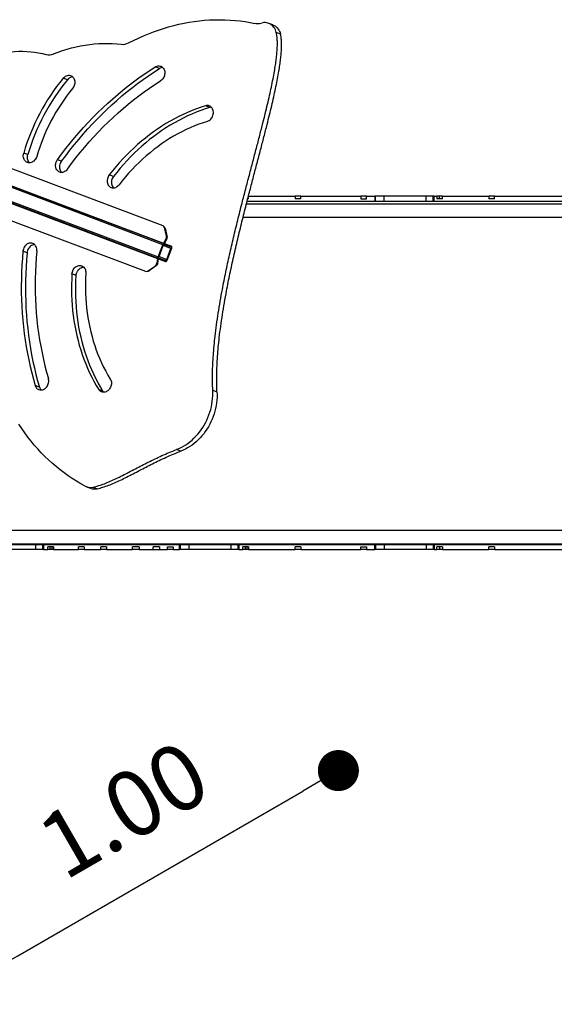
# Model space of a CAD drawing. Units: millimetres. Extents: x -12251.1 to -12214.1, y 20642.1 to 20664.3.
# Drawn here: x -12225.5 to -12224.2, y 20648.3 to 20650.7 of the extents above; entities that cross this region are included whole.
import ezdxf

# ---------------------------------------------------------------- set-up
doc = ezdxf.new("R2010")
doc.units = ezdxf.units.MM
doc.header["$PDSIZE"] = -1
doc.layers.get('0').update_dxf_attribs({"lineweight": 30})
doc.dimstyles.new('midot', dxfattribs={"dimtxt": 0.16, "dimasz": 0.1, "dimexe": 0.2, "dimexo": 0.06, "dimgap": 0.1, "dimtad": 1, "dimzin": 0, "dimdsep": 46, "dimtxsty": 'Standard', "dimblk": 'DOT', "dimcen": 0.09, "dimdle": 0.1, "dimse1": 1, "dimse2": 1, "dimclrd": 256, "dimclre": 256, "dimclrt": 256, "dimadec": 0, "dimazin": 0, "dimtfac": 1, "dimtofl": 0, "dimtmove": 2, "dimatfit": 3, "dimldrblk": 'CLOSEDBLANK', "dimfxl": 1.25, "dimfxlon": 1, "dimtolj": 1, "dimtzin": 0, "dimarcsym": 0})

# ---------------------------------------------------------------- blocks, each defined once
blk = doc.blocks.new('_Dot')
at = {"color": 0, "linetype": 'ByBlock', "lineweight": -2}
blk.add_line((-0.5, 0), (-1, 0), dxfattribs=at)
at = {"color": 0, "linetype": 'ByBlock', "const_width": 0.5}
blk.add_lwpolyline([(-0.25, 0, 1), (0.25, 0, 1)], format="xyb", close=True, dxfattribs=at)
blk = doc.blocks.new('*D146')
at = {"lineweight": -2, "transparency": 16777216}
blk.add_line((-0.2551, -2.6633), (0.4393, -2.2624), dxfattribs=at)
at = {"layer": 'Defpoints', "color": 0, "transparency": 16777216}
for p in [(0.5244, -2.2099), (0.5259, -2.2124), (-0.3431, -2.7108)]:
    blk.add_point(p, dxfattribs=at)
at = {"lineweight": -2, "transparency": 16777216, "xscale": 0.1, "yscale": 0.1, "zscale": 0.1}
for p, rotation in [((0.5259, -2.2124), 29.99999999989539), ((-0.3417, -2.7133), 209.9999999998954)]:
    blk.add_blockref('_Dot', p, dxfattribs=dict(at, rotation=rotation))
at = {"transparency": 16777216, "insert": (0.0021, -2.307), "char_height": 0.16, "attachment_point": 5, "rotation": 30}
blk.add_mtext('\\A1;1.00', dxfattribs=at)
blk = doc.blocks.new('_ClosedBlank')
at = {"color": 0, "linetype": 'ByBlock', "lineweight": -2}
for p, q in [((-1, 0.167), (0, 0)), ((-1, 0.167), (-1, -0.167)), ((0, 0), (-1, -0.167))]:
    blk.add_line(p, q, dxfattribs=at)
blk = doc.blocks.new('יער הגשם 3181')
at = {"color": 7, "linetype": 'Continuous', "lineweight": 25}
for p, q in [((0.3335, -0.3927), (0.3415, -0.3913)), ((0.3664, -0.3965), (0.3562, -0.3926)), ((0.3849, -0.4187), (0.3747, -0.4148)), ((0.0899, -0.5027), (0.0797, -0.4989)), ((-0.1343, -0.53), (-0.1445, -0.5261)), ((0.2125, -0.5973), (0.2023, -0.5935)), ((-0.547, -0.6422), (0.0982, -0.8853)), ((0.0986, -0.9317), (-0.6176, -0.6618)), ((-0.5899, -0.6677), (0.1, -0.9277)), ((-0.5889, -0.6689), (0.101, -0.9288)), ((-0.6289, -0.6918), (0.0873, -0.9616)), ((-0.6042, -0.7057), (0.0857, -0.9656)), ((0.0872, -0.9654), (-0.6027, -0.7055)), ((-0.2304, -0.7123), (-0.2406, -0.7085)), ((-0.1483, -0.7285), (-0.1585, -0.7247)), ((-0.5888, -0.7532), (0.0564, -0.9963)), ((-0.022, -0.7656), (-0.0322, -0.7618)), ((0.3068, -0.8199), (0.3068, -0.8139)), ((0.3068, -0.8139), (0.4209, -0.8139)), ((0.3068, -0.8139), (0.3068, -0.8139)), ((0.4209, -0.8139), (0.4209, -0.8199)), ((0.4348, -0.8139), (0.4209, -0.8139)), ((0.4348, -0.8199), (0.4348, -0.8139)), ((0.4348, -0.8139), (0.5807, -0.8139)), ((0.5807, -0.8139), (0.5807, -0.8199)), ((0.5945, -0.8139), (0.5807, -0.8139)), ((0.5945, -0.8199), (0.5945, -0.8139)), ((0.5945, -0.8139), (0.6146, -0.8139)), ((0.6146, -0.8139), (0.6146, -0.8259)), ((0.6161, -0.8139), (0.6146, -0.8139)), ((0.6161, -0.8259), (0.6161, -0.8139)), ((0.6376, -0.8139), (0.6161, -0.8139)), ((0.6376, -0.8259), (0.6376, -0.8139)), ((0.7395, -0.8139), (0.6376, -0.8139)), ((0.7395, -0.8259), (0.7395, -0.8139)), ((0.7565, -0.8139), (0.7395, -0.8139)), ((0.7565, -0.8259), (0.7565, -0.8139)), ((0.759, -0.8139), (0.7565, -0.8139)), ((0.759, -0.8259), (0.759, -0.8139)), ((0.7592, -0.8139), (0.759, -0.8139)), ((0.7592, -0.8259), (0.7592, -0.8139)), ((0.7592, -0.8139), (0.7659, -0.8139)), ((0.7659, -0.8139), (0.7659, -0.8199)), ((0.772, -0.8139), (0.7659, -0.8139)), ((0.772, -0.8199), (0.772, -0.8139)), ((0.7798, -0.8139), (0.772, -0.8139)), ((0.7798, -0.8199), (0.7798, -0.8139)), ((0.7798, -0.8139), (0.8927, -0.8139)), ((0.8927, -0.8139), (0.8927, -0.8199)), ((0.9066, -0.8139), (0.8927, -0.8139)), ((0.9066, -0.8199), (0.9066, -0.8139)), ((0.9066, -0.8139), (1.0823, -0.8139)), ((2.3483, -0.8329), (0.3019, -0.8329)), ((0.3037, -0.8259), (0.6146, -0.8259)), ((0.3068, -0.8199), (0.3052, -0.8199)), ((0.4348, -0.8199), (0.4209, -0.8199)), ((0.5807, -0.8199), (0.5945, -0.8199)), ((0.6146, -0.8259), (0.6161, -0.8259)), ((0.6161, -0.8259), (0.6376, -0.8259)), ((0.6376, -0.8259), (0.7395, -0.8259)), ((0.7395, -0.8259), (0.7565, -0.8259)), ((0.7565, -0.8259), (0.759, -0.8259)), ((0.759, -0.8259), (0.7592, -0.8259)), ((0.7592, -0.8259), (1.0904, -0.8259)), ((0.7798, -0.8199), (0.7659, -0.8199)), ((0.9066, -0.8199), (0.8927, -0.8199)), ((0.1025, -0.8891), (0.1009, -0.8872)), ((0.2938, -0.8649), (2.3483, -0.8649)), ((0.1072, -0.9112), (0.1022, -0.8898)), ((0.1038, -0.8917), (0.1022, -0.8898)), ((0.1038, -0.8917), (0.1089, -0.9131)), ((0.1072, -0.9112), (0.1089, -0.9131)), ((0.0873, -0.9616), (0.0986, -0.9317)), ((0.089, -0.9602), (0.0989, -0.934)), ((0.1182, -0.9413), (0.0989, -0.934)), ((0.1059, -0.9179), (0.1, -0.9277)), ((0.1, -0.9277), (0.101, -0.9288)), ((0.1021, -0.9288), (0.1076, -0.9198)), ((0.1021, -0.9288), (0.1193, -0.9352)), ((0.1025, -0.931), (0.1175, -0.9367)), ((0.1076, -0.9198), (0.1059, -0.9179)), ((-0.2323, -0.9514), (-0.2425, -0.9476)), ((0.1084, -0.9675), (0.1182, -0.9413)), ((0.1087, -0.9697), (0.12, -0.9398)), ((0.0623, -0.9955), (0.0802, -0.9828)), ((0.0827, -0.9824), (0.0648, -0.9951)), ((0.0827, -0.9824), (0.0802, -0.9828)), ((0.0857, -0.9656), (0.0837, -0.9769)), ((0.0837, -0.9769), (0.0862, -0.9765)), ((0.0872, -0.9654), (0.0857, -0.9656)), ((0.0862, -0.9765), (0.088, -0.9662)), ((0.088, -0.9662), (0.1052, -0.9727)), ((0.089, -0.9602), (0.1084, -0.9675)), ((0.0898, -0.9647), (0.1048, -0.9704)), ((-0.1129, -1.0069), (-0.1231, -1.003)), ((0.0597, -0.9966), (0.0621, -0.9962)), ((0.0623, -0.9955), (0.0648, -0.9951)), ((-0.2023, -1.2783), (-0.2125, -1.2744)), ((-0.0477, -1.2881), (-0.0579, -1.2842)), ((0.22, -1.2861), (0.2302, -1.2899)), ((0.142, -1.4344), (0.1318, -1.4306)), ((-0.0878, -1.5211), (-0.0776, -1.5249)), ((-0.0717, -1.5221), (-0.0615, -1.526)), ((1.4553, -1.6279), (-0.49, -1.6279)), ((-0.4925, -1.6599), (1.4418, -1.6599)), ((-0.3139, -1.6618), (-0.2121, -1.6618)), ((-0.2121, -1.6738), (-0.3139, -1.6738)), ((-0.2121, -1.6618), (-0.2121, -1.6738)), ((-0.2121, -1.6618), (-0.195, -1.6618)), ((-0.195, -1.6738), (-0.2121, -1.6738)), ((-0.195, -1.6618), (-0.195, -1.6738)), ((-0.195, -1.6618), (-0.1926, -1.6618)), ((-0.1926, -1.6738), (-0.195, -1.6738)), ((-0.1926, -1.6618), (-0.1926, -1.6738)), ((-0.1926, -1.6618), (-0.1923, -1.6618)), ((-0.1923, -1.6738), (-0.1926, -1.6738)), ((-0.1923, -1.6618), (-0.1923, -1.6738)), ((-0.1923, -1.6618), (0.1388, -1.6618)), ((-0.1923, -1.6738), (-0.182, -1.6738)), ((-0.1681, -1.6678), (-0.182, -1.6678)), ((-0.182, -1.6738), (-0.182, -1.6678)), ((-0.1768, -1.6738), (-0.182, -1.6738)), ((-0.1768, -1.6678), (-0.1768, -1.6738)), ((-0.1722, -1.6738), (-0.1768, -1.6738)), ((-0.1722, -1.6678), (-0.1722, -1.6738)), ((-0.1681, -1.6738), (-0.1722, -1.6738)), ((-0.1681, -1.6678), (-0.1681, -1.6738)), ((-0.1681, -1.6738), (-0.1074, -1.6738)), ((-0.0935, -1.6678), (-0.1074, -1.6678)), ((-0.1074, -1.6738), (-0.1074, -1.6678)), ((-0.0935, -1.6738), (-0.1074, -1.6738)), ((-0.0935, -1.6678), (-0.0935, -1.6738)), ((-0.0935, -1.6738), (-0.0529, -1.6738)), ((-0.039, -1.6678), (-0.0529, -1.6678)), ((-0.0529, -1.6738), (-0.0529, -1.6678)), ((-0.039, -1.6738), (-0.0529, -1.6738)), ((-0.039, -1.6678), (-0.039, -1.6738)), ((-0.039, -1.6738), (0.0246, -1.6738)), ((0.0405, -1.6678), (0.0246, -1.6678)), ((0.0246, -1.6738), (0.0246, -1.6678)), ((0.0405, -1.6738), (0.0246, -1.6738)), ((0.0405, -1.6678), (0.0405, -1.6738)), ((0.0405, -1.6738), (0.0749, -1.6738)), ((0.0903, -1.6678), (0.0749, -1.6678)), ((0.0749, -1.6738), (0.0749, -1.6678)), ((0.0749, -1.6738), (0.0903, -1.6738)), ((0.0903, -1.6678), (0.0903, -1.6738)), ((0.0903, -1.6738), (0.1095, -1.6738)), ((0.1095, -1.6678), (0.1233, -1.6678)), ((0.1095, -1.6738), (0.1095, -1.6678)), ((0.1233, -1.6738), (0.1095, -1.6738)), ((0.1233, -1.6678), (0.1233, -1.6738)), ((0.1233, -1.6738), (0.1388, -1.6738)), ((0.1388, -1.6738), (0.1388, -1.6618)), ((0.1388, -1.6618), (0.1403, -1.6618)), ((0.1403, -1.6738), (0.1388, -1.6738)), ((0.1403, -1.6618), (0.1403, -1.6738)), ((0.1403, -1.6618), (0.1618, -1.6618)), ((0.1618, -1.6738), (0.1403, -1.6738)), ((0.1618, -1.6618), (0.1618, -1.6738)), ((0.1618, -1.6618), (0.2637, -1.6618)), ((0.2637, -1.6738), (0.1618, -1.6738)), ((0.2637, -1.6618), (0.2637, -1.6738)), ((0.2637, -1.6618), (0.2807, -1.6618)), ((0.2807, -1.6738), (0.2637, -1.6738)), ((0.2807, -1.6618), (0.2807, -1.6738)), ((0.2807, -1.6618), (0.2832, -1.6618)), ((0.2832, -1.6738), (0.2807, -1.6738)), ((0.2832, -1.6618), (0.2832, -1.6738)), ((0.2832, -1.6618), (0.2835, -1.6618)), ((0.2835, -1.6738), (0.2832, -1.6738)), ((0.2835, -1.6618), (0.2835, -1.6738)), ((0.2835, -1.6618), (0.6146, -1.6618)), ((0.2835, -1.6738), (0.2929, -1.6738)), ((0.3068, -1.6678), (0.2929, -1.6678)), ((0.2929, -1.6738), (0.2929, -1.6678)), ((0.2985, -1.6738), (0.2929, -1.6738)), ((0.2985, -1.6678), (0.2985, -1.6738)), ((0.3032, -1.6738), (0.2985, -1.6738)), ((0.3032, -1.6678), (0.3032, -1.6738)), ((0.3068, -1.6738), (0.3032, -1.6738)), ((0.3068, -1.6678), (0.3068, -1.6738)), ((0.3068, -1.6738), (0.4209, -1.6738)), ((0.4348, -1.6678), (0.4209, -1.6678)), ((0.4209, -1.6738), (0.4209, -1.6678)), ((0.4348, -1.6738), (0.4209, -1.6738)), ((0.4348, -1.6678), (0.4348, -1.6738)), ((0.4348, -1.6738), (0.5807, -1.6738)), ((0.5807, -1.6678), (0.5945, -1.6678)), ((0.5807, -1.6738), (0.5807, -1.6678)), ((0.5945, -1.6738), (0.5807, -1.6738)), ((0.5945, -1.6678), (0.5945, -1.6738)), ((0.5945, -1.6738), (0.6146, -1.6738)), ((0.6146, -1.6738), (0.6146, -1.6618)), ((0.6146, -1.6618), (0.6161, -1.6618)), ((0.6161, -1.6738), (0.6146, -1.6738)), ((0.6161, -1.6618), (0.6161, -1.6738)), ((0.6161, -1.6618), (0.6376, -1.6618)), ((0.6376, -1.6738), (0.6161, -1.6738)), ((0.6376, -1.6618), (0.6376, -1.6738)), ((0.6376, -1.6618), (0.7395, -1.6618)), ((0.7395, -1.6738), (0.6376, -1.6738)), ((0.7395, -1.6618), (0.7395, -1.6738)), ((0.7395, -1.6618), (0.7565, -1.6618)), ((0.7565, -1.6738), (0.7395, -1.6738)), ((0.7565, -1.6618), (0.7565, -1.6738)), ((0.7565, -1.6618), (0.759, -1.6618)), ((0.759, -1.6738), (0.7565, -1.6738)), ((0.759, -1.6618), (0.759, -1.6738)), ((0.759, -1.6618), (0.7592, -1.6618)), ((0.7592, -1.6738), (0.759, -1.6738)), ((0.7592, -1.6618), (0.7592, -1.6738)), ((0.7592, -1.6618), (1.0904, -1.6618)), ((0.7592, -1.6738), (0.7659, -1.6738)), ((0.7798, -1.6678), (0.7659, -1.6678)), ((0.7659, -1.6738), (0.7659, -1.6678)), ((0.772, -1.6738), (0.7659, -1.6738)), ((0.772, -1.6678), (0.772, -1.6738)), ((0.7798, -1.6738), (0.772, -1.6738)), ((0.7798, -1.6678), (0.7798, -1.6738)), ((0.7798, -1.6738), (0.8927, -1.6738)), ((0.9066, -1.6678), (0.8927, -1.6678)), ((0.8927, -1.6738), (0.8927, -1.6678)), ((0.9066, -1.6738), (0.8927, -1.6738)), ((0.9066, -1.6678), (0.9066, -1.6738)), ((0.9066, -1.6738), (1.0823, -1.6738))]:
    blk.add_line(p, q, dxfattribs=at)
at = {"color": 7, "linetype": 'Continuous', "lineweight": 25, "flags": 128}
for points in [[(0.0147, -0.4402), (0.0267, -0.4341), (0.0388, -0.4284), (0.0509, -0.423), (0.0631, -0.418), (0.0754, -0.4133), (0.0877, -0.4089), (0.1001, -0.4049), (0.1125, -0.4012), (0.1249, -0.3979), (0.1374, -0.3949), (0.1499, -0.3923), (0.1624, -0.39), (0.1749, -0.388), (0.1875, -0.3865), (0.2, -0.3852), (0.2124, -0.3844), (0.2249, -0.3839), (0.2373, -0.3837), (0.2497, -0.3839), (0.262, -0.3845), (0.2743, -0.3854), (0.2865, -0.3866), (0.2987, -0.3883), (0.3107, -0.3902), (0.3227, -0.3926)], [(0.3747, -0.4148), (0.3737, -0.4115), (0.3724, -0.4083), (0.3709, -0.4054), (0.3691, -0.4026), (0.367, -0.4001), (0.3648, -0.3978), (0.3623, -0.3959), (0.3597, -0.3942), (0.3569, -0.3929), (0.354, -0.3919), (0.351, -0.3912), (0.3478, -0.3909), (0.3447, -0.3909), (0.3415, -0.3913)], [(0.3664, -0.3965), (0.3671, -0.3967), (0.3699, -0.3981), (0.3725, -0.3997), (0.375, -0.4017), (0.3772, -0.4039), (0.3793, -0.4064), (0.3811, -0.4092), (0.3826, -0.4122), (0.3839, -0.4153), (0.3849, -0.4187)], [(-0.1676, -0.4669), (-0.1567, -0.4628), (-0.1458, -0.459), (-0.1349, -0.4556), (-0.1239, -0.4526), (-0.1129, -0.4499), (-0.1019, -0.4476), (-0.0908, -0.4457), (-0.0798, -0.4441), (-0.0687, -0.4429), (-0.0577, -0.4421), (-0.0467, -0.4417), (-0.0358, -0.4416), (-0.0248, -0.4419), (-0.014, -0.4426), (-0.0032, -0.4437)], [(-0.3773, -0.4941), (-0.368, -0.4894), (-0.3586, -0.4851), (-0.3491, -0.4811), (-0.3396, -0.4774), (-0.33, -0.4741), (-0.3203, -0.4711), (-0.3106, -0.4685), (-0.3009, -0.4663), (-0.2912, -0.4644), (-0.2814, -0.4629), (-0.2717, -0.4618), (-0.262, -0.461), (-0.2523, -0.4606), (-0.2426, -0.4606), (-0.233, -0.461), (-0.2235, -0.4617), (-0.214, -0.4628), (-0.2046, -0.4643), (-0.1952, -0.4661), (-0.186, -0.4683)], [(-0.1585, -0.7247), (-0.1484, -0.711), (-0.1381, -0.6976), (-0.1275, -0.6844), (-0.1168, -0.6714), (-0.1058, -0.6586), (-0.0947, -0.6461), (-0.0833, -0.6338), (-0.0718, -0.6218), (-0.06, -0.61), (-0.0481, -0.5985), (-0.036, -0.5873), (-0.0238, -0.5763), (-0.0114, -0.5656), (0.0012, -0.5552), (0.014, -0.5451), (0.0268, -0.5352), (0.0399, -0.5257), (0.053, -0.5164), (0.0663, -0.5075), (0.0797, -0.4989)], [(-0.1483, -0.7285), (-0.1382, -0.7149), (-0.1279, -0.7014), (-0.1173, -0.6882), (-0.1066, -0.6752), (-0.0956, -0.6625), (-0.0845, -0.6499), (-0.0731, -0.6377), (-0.0616, -0.6256), (-0.0498, -0.6139), (-0.0379, -0.6024), (-0.0258, -0.5911), (-0.0136, -0.5802), (-0.0012, -0.5695), (0.0114, -0.559), (0.0241, -0.5489), (0.037, -0.5391), (0.0501, -0.5295), (0.0632, -0.5203), (0.0765, -0.5113), (0.0899, -0.5027)], [(0.0797, -0.4989), (0.0819, -0.4977), (0.0842, -0.4968), (0.0865, -0.4964), (0.0888, -0.4962), (0.091, -0.4965), (0.0932, -0.4971), (0.0952, -0.498), (0.0971, -0.4993), (0.0987, -0.5009), (0.1001, -0.5028), (0.1013, -0.5049), (0.1022, -0.5072), (0.1028, -0.5097), (0.103, -0.5122), (0.103, -0.5149), (0.1027, -0.5176), (0.102, -0.5202), (0.101, -0.5228), (0.0998, -0.5252), (0.0983, -0.5275), (0.0966, -0.5295), (0.0947, -0.5313), (0.0927, -0.5328)], [(-0.1445, -0.5261), (-0.1427, -0.5242), (-0.1407, -0.5225), (-0.1386, -0.5211), (-0.1364, -0.5201), (-0.1341, -0.5194), (-0.1318, -0.519), (-0.1295, -0.5191), (-0.1273, -0.5195), (-0.1252, -0.5202), (-0.1232, -0.5213), (-0.1214, -0.5227), (-0.1199, -0.5244), (-0.1185, -0.5264), (-0.1175, -0.5286), (-0.1167, -0.5309), (-0.1163, -0.5335), (-0.1161, -0.5361), (-0.1163, -0.5388), (-0.1168, -0.5414), (-0.1175, -0.544), (-0.1186, -0.5466), (-0.1199, -0.5489), (-0.1215, -0.5511)], [(-0.1339, -0.7475), (-0.1238, -0.7338), (-0.1134, -0.7204), (-0.1028, -0.7072), (-0.092, -0.6942), (-0.081, -0.6815), (-0.0698, -0.6691), (-0.0584, -0.6569), (-0.0467, -0.6449), (-0.0349, -0.6333), (-0.0229, -0.6219), (-0.0107, -0.6108), (0.0017, -0.6), (0.0142, -0.5894), (0.0269, -0.5792), (0.0398, -0.5693), (0.0528, -0.5597), (0.0659, -0.5504), (0.0792, -0.5414), (0.0927, -0.5328)], [(0.2023, -0.5935), (0.1914, -0.597), (0.1804, -0.6009), (0.1696, -0.6051), (0.1588, -0.6096), (0.1481, -0.6144), (0.1374, -0.6196), (0.1269, -0.625), (0.1164, -0.6308), (0.106, -0.6369), (0.0958, -0.6433), (0.0857, -0.65), (0.0756, -0.657), (0.0658, -0.6643), (0.056, -0.6719), (0.0464, -0.6797), (0.037, -0.6878), (0.0277, -0.6962), (0.0186, -0.7048), (0.0097, -0.7137), (0.0009, -0.7229), (-0.0077, -0.7323), (-0.016, -0.7419), (-0.0242, -0.7517), (-0.0322, -0.7618)], [(0.2125, -0.5973), (0.2016, -0.6009), (0.1906, -0.6047), (0.1798, -0.6089), (0.169, -0.6134), (0.1583, -0.6182), (0.1476, -0.6234), (0.1371, -0.6289), (0.1266, -0.6347), (0.1162, -0.6408), (0.106, -0.6472), (0.0959, -0.6539), (0.0858, -0.6608), (0.076, -0.6681), (0.0662, -0.6757), (0.0566, -0.6835), (0.0472, -0.6917), (0.0379, -0.7), (0.0288, -0.7087), (0.0199, -0.7176), (0.0111, -0.7267), (0.0025, -0.7361), (-0.0058, -0.7457), (-0.014, -0.7556), (-0.022, -0.7656)], [(0.2068, -0.6313), (0.209, -0.6304), (0.2112, -0.6292), (0.2133, -0.6277), (0.2151, -0.6259), (0.2168, -0.6238), (0.2183, -0.6216), (0.2195, -0.6191), (0.2204, -0.6165), (0.2211, -0.6139), (0.2214, -0.6112), (0.2214, -0.6086), (0.2211, -0.606), (0.2205, -0.6035), (0.2196, -0.6012), (0.2184, -0.5992), (0.2169, -0.5973), (0.2153, -0.5957), (0.2134, -0.5945), (0.2113, -0.5936), (0.2092, -0.593), (0.2069, -0.5928), (0.2046, -0.593), (0.2023, -0.5935)], [(0.2163, -0.5967), (0.2148, -0.5968), (0.2125, -0.5973)], [(0.2068, -0.6313), (0.1963, -0.6347), (0.1858, -0.6384), (0.1754, -0.6424), (0.1651, -0.6468), (0.1549, -0.6515), (0.1447, -0.6565), (0.1346, -0.6618), (0.1246, -0.6675), (0.1147, -0.6734), (0.105, -0.6797), (0.0953, -0.6862), (0.0858, -0.693), (0.0764, -0.7002), (0.0672, -0.7076), (0.0581, -0.7152), (0.0491, -0.7232), (0.0403, -0.7314), (0.0317, -0.7399), (0.0233, -0.7486), (0.0151, -0.7575), (0.007, -0.7667), (-0.0008, -0.7761), (-0.0084, -0.7858)], [(-0.2088, -0.7167), (-0.2097, -0.7193), (-0.2109, -0.7217), (-0.2124, -0.724), (-0.2141, -0.726), (-0.216, -0.7279), (-0.218, -0.7294), (-0.2202, -0.7306), (-0.2225, -0.7315), (-0.2247, -0.732), (-0.227, -0.7322), (-0.2293, -0.732), (-0.2315, -0.7314), (-0.2335, -0.7305), (-0.2354, -0.7293), (-0.2371, -0.7277), (-0.2385, -0.7259), (-0.2397, -0.7238), (-0.2406, -0.7215), (-0.2412, -0.719), (-0.2416, -0.7164), (-0.2415, -0.7138), (-0.2412, -0.7111), (-0.2406, -0.7085)], [(-0.2263, -0.7322), (-0.2269, -0.7315), (-0.2283, -0.7297), (-0.2295, -0.7276), (-0.2304, -0.7253), (-0.231, -0.7229), (-0.2314, -0.7203), (-0.2314, -0.7176), (-0.231, -0.715), (-0.2304, -0.7123)], [(-0.1339, -0.7475), (-0.1356, -0.7496), (-0.1375, -0.7514), (-0.1395, -0.7529), (-0.1417, -0.7541), (-0.1439, -0.755), (-0.1462, -0.7555), (-0.1485, -0.7557), (-0.1508, -0.7555), (-0.1529, -0.7549), (-0.155, -0.754), (-0.1569, -0.7528), (-0.1585, -0.7512), (-0.16, -0.7494), (-0.1612, -0.7473), (-0.1621, -0.745), (-0.1627, -0.7425), (-0.163, -0.7399), (-0.163, -0.7373), (-0.1627, -0.7346), (-0.1621, -0.732), (-0.1611, -0.7294), (-0.1599, -0.727), (-0.1585, -0.7247)], [(-0.1477, -0.7557), (-0.1483, -0.755), (-0.1498, -0.7532), (-0.151, -0.7511), (-0.1519, -0.7488), (-0.1525, -0.7464), (-0.1528, -0.7438), (-0.1528, -0.7411), (-0.1525, -0.7385), (-0.1519, -0.7358), (-0.1509, -0.7332), (-0.1497, -0.7308), (-0.1483, -0.7285)], [(-0.0322, -0.7618), (-0.0337, -0.764), (-0.035, -0.7664), (-0.036, -0.769), (-0.0367, -0.7716), (-0.0371, -0.7743), (-0.0372, -0.7769), (-0.037, -0.7795), (-0.0364, -0.782), (-0.0356, -0.7844), (-0.0345, -0.7865), (-0.0331, -0.7884), (-0.0315, -0.79), (-0.0296, -0.7914), (-0.0276, -0.7924), (-0.0255, -0.793), (-0.0233, -0.7933), (-0.021, -0.7933), (-0.0187, -0.7928), (-0.0164, -0.7921), (-0.0142, -0.7909), (-0.0121, -0.7895), (-0.0102, -0.7877), (-0.0084, -0.7858)], [(-0.022, -0.7656), (-0.0235, -0.7678), (-0.0248, -0.7703), (-0.0258, -0.7728), (-0.0265, -0.7754), (-0.0269, -0.7781), (-0.027, -0.7808), (-0.0268, -0.7834), (-0.0262, -0.7859), (-0.0254, -0.7882), (-0.0243, -0.7903), (-0.0229, -0.7923), (-0.0219, -0.7933)], [(-0.2089, -0.9467), (-0.2088, -0.944), (-0.209, -0.9414), (-0.2096, -0.9389), (-0.2104, -0.9365), (-0.2115, -0.9344), (-0.2129, -0.9325), (-0.2145, -0.9309), (-0.2164, -0.9295), (-0.2184, -0.9285), (-0.2205, -0.9279), (-0.2227, -0.9276), (-0.225, -0.9276), (-0.2273, -0.928), (-0.2296, -0.9288), (-0.2318, -0.9299), (-0.2339, -0.9314), (-0.2358, -0.9331), (-0.2376, -0.9351), (-0.2391, -0.9373), (-0.2403, -0.9397), (-0.2414, -0.9423), (-0.2421, -0.9449), (-0.2425, -0.9476)], [(-0.2139, -0.9314), (-0.2148, -0.9315), (-0.2171, -0.9319), (-0.2194, -0.9327), (-0.2216, -0.9338), (-0.2237, -0.9352), (-0.2256, -0.937), (-0.2274, -0.939), (-0.2289, -0.9412), (-0.2302, -0.9436), (-0.2312, -0.9461), (-0.2319, -0.9487), (-0.2323, -0.9514)], [(0.0989, -0.934), (0.0992, -0.9333), (0.0996, -0.9326), (0.1001, -0.932), (0.1005, -0.9316), (0.101, -0.9312), (0.1015, -0.931), (0.102, -0.931), (0.1025, -0.931)], [(-0.2425, -0.9476), (-0.2439, -0.9645), (-0.245, -0.9814), (-0.2458, -0.9983), (-0.2463, -1.0151), (-0.2465, -1.032), (-0.2464, -1.0487), (-0.2459, -1.0654), (-0.2452, -1.0821), (-0.2442, -1.0987), (-0.2428, -1.1152), (-0.2411, -1.1316), (-0.2392, -1.1479), (-0.2369, -1.1642), (-0.2343, -1.1803), (-0.2314, -1.1963), (-0.2282, -1.2122), (-0.2247, -1.228), (-0.221, -1.2436), (-0.2169, -1.2591), (-0.2125, -1.2744)], [(-0.2323, -0.9514), (-0.2337, -0.9683), (-0.2348, -0.9852), (-0.2356, -1.0021), (-0.2361, -1.019), (-0.2363, -1.0358), (-0.2362, -1.0526), (-0.2357, -1.0693), (-0.235, -1.0859), (-0.234, -1.1025), (-0.2326, -1.119), (-0.2309, -1.1354), (-0.229, -1.1518), (-0.2267, -1.168), (-0.2241, -1.1841), (-0.2212, -1.2001), (-0.218, -1.216), (-0.2145, -1.2318), (-0.2108, -1.2474), (-0.2067, -1.2629), (-0.2023, -1.2783)], [(-0.2089, -0.9467), (-0.2103, -0.9636), (-0.2114, -0.9805), (-0.2122, -0.9974), (-0.2126, -1.0143), (-0.2127, -1.0311), (-0.2125, -1.0479), (-0.212, -1.0646), (-0.2111, -1.0812), (-0.2099, -1.0978), (-0.2084, -1.1143), (-0.2066, -1.1307), (-0.2044, -1.1469), (-0.202, -1.1631), (-0.1992, -1.1792), (-0.196, -1.1951), (-0.1926, -1.2109), (-0.1888, -1.2266), (-0.1848, -1.2421), (-0.1804, -1.2575)], [(0.1175, -0.9367), (0.1179, -0.9369), (0.1182, -0.9373), (0.1185, -0.9378), (0.1186, -0.9384), (0.1187, -0.939), (0.1186, -0.9398), (0.1185, -0.9405), (0.1182, -0.9413)], [(0.12, -0.9398), (0.1203, -0.939), (0.1204, -0.9383), (0.1204, -0.9376), (0.1204, -0.9369), (0.1202, -0.9363), (0.12, -0.9358), (0.1197, -0.9355), (0.1193, -0.9352)], [(-0.1231, -1.003), (-0.1228, -1.0004), (-0.1221, -0.9977), (-0.1212, -0.9951), (-0.12, -0.9927), (-0.1185, -0.9904), (-0.1169, -0.9884), (-0.115, -0.9866), (-0.1129, -0.985), (-0.1107, -0.9838), (-0.1085, -0.983), (-0.1062, -0.9824), (-0.1039, -0.9823), (-0.1016, -0.9825), (-0.0995, -0.983), (-0.0974, -0.984), (-0.0956, -0.9852), (-0.0939, -0.9868), (-0.0924, -0.9886), (-0.0912, -0.9907), (-0.0903, -0.993), (-0.0897, -0.9955), (-0.0894, -0.998), (-0.0894, -1.0007)], [(0.0898, -0.9647), (0.0894, -0.9645), (0.0891, -0.9641), (0.0888, -0.9636), (0.0887, -0.9631), (0.0886, -0.9624), (0.0887, -0.9617), (0.0888, -0.9609), (0.089, -0.9602)], [(0.1084, -0.9675), (0.1081, -0.9682), (0.1077, -0.9688), (0.1072, -0.9694), (0.1067, -0.9699), (0.1062, -0.9702), (0.1057, -0.9704), (0.1053, -0.9705), (0.1048, -0.9704)], [(0.1052, -0.9727), (0.1056, -0.9727), (0.1061, -0.9727), (0.1066, -0.9725), (0.1071, -0.9721), (0.1076, -0.9717), (0.108, -0.9711), (0.1084, -0.9704), (0.1087, -0.9697)], [(-0.1231, -1.003), (-0.1237, -1.0159), (-0.1241, -1.0287), (-0.1241, -1.0414), (-0.1239, -1.0541), (-0.1233, -1.0668), (-0.1225, -1.0793), (-0.1214, -1.0919), (-0.1199, -1.1043), (-0.1182, -1.1166), (-0.1161, -1.1288), (-0.1138, -1.1409), (-0.1112, -1.1529), (-0.1083, -1.1648), (-0.1051, -1.1765), (-0.1016, -1.1881), (-0.0979, -1.1995), (-0.0938, -1.2107), (-0.0895, -1.2218), (-0.0849, -1.2327), (-0.08, -1.2434), (-0.0749, -1.2539), (-0.0695, -1.2643), (-0.0638, -1.2744), (-0.0579, -1.2842)], [(-0.0477, -1.2881), (-0.0536, -1.2782), (-0.0593, -1.2681), (-0.0647, -1.2578), (-0.0698, -1.2473), (-0.0747, -1.2366), (-0.0793, -1.2257), (-0.0836, -1.2146), (-0.0877, -1.2033), (-0.0914, -1.1919), (-0.0949, -1.1803), (-0.0981, -1.1686), (-0.101, -1.1568), (-0.1036, -1.1448), (-0.1059, -1.1327), (-0.108, -1.1204), (-0.1097, -1.1081), (-0.1112, -1.0957), (-0.1123, -1.0832), (-0.1131, -1.0706), (-0.1137, -1.058), (-0.1139, -1.0452), (-0.1139, -1.0325), (-0.1135, -1.0197), (-0.1129, -1.0069)], [(-0.1129, -1.0069), (-0.1126, -1.0042), (-0.1119, -1.0016), (-0.111, -0.999), (-0.1098, -0.9965), (-0.1083, -0.9943), (-0.1067, -0.9922), (-0.1048, -0.9904), (-0.1027, -0.9889), (-0.1005, -0.9877), (-0.0983, -0.9868), (-0.096, -0.9863), (-0.0945, -0.9861)], [(-0.0894, -1.0007), (-0.09, -1.013), (-0.0904, -1.0252), (-0.0904, -1.0374), (-0.0901, -1.0496), (-0.0895, -1.0617), (-0.0886, -1.0737), (-0.0875, -1.0857), (-0.086, -1.0976), (-0.0842, -1.1093), (-0.0822, -1.121), (-0.0798, -1.1325), (-0.0772, -1.1439), (-0.0742, -1.1552), (-0.071, -1.1664), (-0.0675, -1.1774), (-0.0637, -1.1882), (-0.0597, -1.1988), (-0.0553, -1.2093), (-0.0507, -1.2196), (-0.0458, -1.2297), (-0.0407, -1.2396), (-0.0353, -1.2493), (-0.0296, -1.2588)], [(-0.2125, -1.2744), (-0.2116, -1.2768), (-0.2105, -1.2789), (-0.2091, -1.2808), (-0.2074, -1.2824), (-0.2056, -1.2837), (-0.2036, -1.2847), (-0.2014, -1.2853), (-0.1992, -1.2855), (-0.1969, -1.2854), (-0.1946, -1.285), (-0.1923, -1.2842), (-0.1901, -1.283), (-0.1881, -1.2815), (-0.1861, -1.2798), (-0.1844, -1.2777), (-0.1829, -1.2755), (-0.1817, -1.2731), (-0.1807, -1.2705), (-0.18, -1.2679), (-0.1796, -1.2652), (-0.1796, -1.2626), (-0.1798, -1.26), (-0.1804, -1.2575)], [(-0.0296, -1.2588), (-0.0285, -1.2609), (-0.0277, -1.2633), (-0.0271, -1.2658), (-0.0269, -1.2684), (-0.027, -1.271), (-0.0274, -1.2737), (-0.0281, -1.2763), (-0.0291, -1.2789), (-0.0304, -1.2813), (-0.0319, -1.2835), (-0.0336, -1.2855), (-0.0356, -1.2872), (-0.0377, -1.2887), (-0.0399, -1.2898), (-0.0421, -1.2906), (-0.0444, -1.291), (-0.0467, -1.2911), (-0.049, -1.2908), (-0.0511, -1.2901), (-0.0531, -1.2891), (-0.0549, -1.2878), (-0.0566, -1.2861), (-0.0579, -1.2842)], [(-0.0909, -1.5197), (-0.1015, -1.5138), (-0.112, -1.5077), (-0.1223, -1.5012), (-0.1324, -1.4944), (-0.1423, -1.4873), (-0.1521, -1.4799), (-0.1617, -1.4721), (-0.171, -1.4641), (-0.1802, -1.4558), (-0.1891, -1.4473), (-0.1979, -1.4384), (-0.2064, -1.4292), (-0.2147, -1.4198), (-0.2227, -1.4102), (-0.2306, -1.4002), (-0.2382, -1.39), (-0.2455, -1.3796), (-0.2526, -1.3689)], [(-0.0453, -1.2911), (-0.0464, -1.29), (-0.0477, -1.2881)], [(0.1318, -1.4306), (0.1374, -1.4283), (0.143, -1.4256), (0.1486, -1.4226), (0.154, -1.4193), (0.1593, -1.4157), (0.1644, -1.4117), (0.1694, -1.4075), (0.1742, -1.4031), (0.1789, -1.3983), (0.1833, -1.3933), (0.1876, -1.3881), (0.1916, -1.3827), (0.1954, -1.377), (0.199, -1.3712), (0.2023, -1.3652), (0.2054, -1.359), (0.2082, -1.3527), (0.2107, -1.3463), (0.2129, -1.3397), (0.2149, -1.3331), (0.2165, -1.3264), (0.2179, -1.3197), (0.2189, -1.313), (0.2197, -1.3062), (0.2201, -1.2995), (0.2202, -1.2927), (0.22, -1.2861)], [(0.2302, -1.2899), (0.2304, -1.2966), (0.2303, -1.3033), (0.2299, -1.31), (0.2291, -1.3168), (0.2281, -1.3236), (0.2267, -1.3303), (0.2251, -1.337), (0.2231, -1.3436), (0.2209, -1.3501), (0.2184, -1.3565), (0.2156, -1.3628), (0.2125, -1.369), (0.2092, -1.375), (0.2056, -1.3808), (0.2018, -1.3865), (0.1978, -1.3919), (0.1935, -1.3972), (0.1891, -1.4022), (0.1844, -1.4069), (0.1796, -1.4114), (0.1746, -1.4156), (0.1694, -1.4195), (0.1642, -1.4231), (0.1588, -1.4264), (0.1532, -1.4294), (0.1476, -1.4321), (0.142, -1.4344)]]:
    blk.add_lwpolyline(points, dxfattribs=at)
at = {"color": 7, "linetype": 'Continuous', "lineweight": 25}
for centre, radius, start, end in [((0.3285, -0.3646), 0.0285, 258.3559, 280.0459), ((0, -0.4127), 0.0311, 264.1008, 298.2683), ((-0.1789, -0.4396), 0.0296, 256.0799, 292.5362), ((0.0989, -0.5165), 0.0164, 93.249, 122.9555), ((0.2611, -0.8565), 0.5231, 140.8359, 163.5651), ((-0.12, -0.5407), 0.0179, 94.085, 143.0006), ((0.2713, -0.8603), 0.5231, 140.8359, 163.5651), ((0.2468, -0.8511), 0.4751, 140.8359, 163.5651), ((0.0961, -0.8912), 0.00624, 12.9829, 70.0353), ((0.0976, -0.8931), 0.0063, 13.0338, 39.6153), ((0.0984, -0.9129), 0.00906, 326.9033, 11.1466), ((0.1032, -0.9332), 0.00491, 117.6769, 162.6429), ((0.1, -0.9148), 0.00906, 326.9033, 11.1466), ((0.0747, -0.9756), 0.00906, 307.5628, 351.8061), ((0.0772, -0.9752), 0.00906, 307.5628, 351.8061), ((0.0918, -0.9636), 0.00491, 156.0666, 201.0325), ((0.0587, -0.9904), 0.00624, 248.6741, 305.7265), ((0.0611, -0.99), 0.0063, 279.0942, 305.6756), ((-0.1865, -1.2738), 0.0164, 195.7539, 225.4604), ((-0.078, -1.495), 0.0279, 242.381, 283.1107), ((-0.0678, -1.4986), 0.0281, 249.6376, 283.0428)]:
    blk.add_arc(centre, radius, start, end, dxfattribs=at)
for points, knots in [([(0.22, -1.2861), (0.2198, -1.2792), (0.2192, -1.2654), (0.2193, -1.2442), (0.22, -1.2225), (0.2213, -1.2002), (0.2232, -1.1774), (0.2258, -1.1528), (0.2291, -1.1263), (0.2333, -1.098), (0.238, -1.0693), (0.2441, -1.0361), (0.2516, -0.9984), (0.2608, -0.9563), (0.2706, -0.9141), (0.2808, -0.8721), (0.2907, -0.8327), (0.3002, -0.7961), (0.309, -0.7623), (0.3177, -0.7293), (0.3262, -0.697), (0.3344, -0.6656), (0.3416, -0.6373), (0.3479, -0.6121), (0.3533, -0.5899), (0.3582, -0.5685), (0.3627, -0.548), (0.3667, -0.5285), (0.37, -0.5106), (0.3727, -0.4945), (0.3747, -0.48), (0.3762, -0.4664), (0.3771, -0.4538), (0.3775, -0.4422), (0.3772, -0.4317), (0.3763, -0.4226), (0.3752, -0.4172), (0.3747, -0.4148)], [0, 0, 0, 0, 0.023712, 0.048003, 0.07286, 0.09826, 0.124178, 0.150581, 0.182273, 0.214524, 0.247263, 0.280414, 0.328328, 0.376677, 0.425205, 0.473651, 0.521746, 0.561359, 0.600378, 0.638641, 0.675988, 0.712257, 0.747288, 0.773839, 0.799451, 0.824049, 0.847561, 0.869916, 0.891047, 0.908598, 0.925114, 0.940562, 0.954919, 0.968171, 0.980322, 0.991398, 1, 1, 1, 1]), ([(0.2302, -1.2899), (0.23, -1.2831), (0.2294, -1.2692), (0.2295, -1.248), (0.2302, -1.2263), (0.2315, -1.204), (0.2334, -1.1813), (0.236, -1.1566), (0.2393, -1.1302), (0.2435, -1.1019), (0.2482, -1.0732), (0.2543, -1.0399), (0.2618, -1.0022), (0.271, -0.9601), (0.2808, -0.9179), (0.291, -0.8759), (0.3009, -0.8365), (0.3104, -0.7999), (0.3192, -0.7662), (0.3279, -0.7331), (0.3364, -0.7008), (0.3446, -0.6694), (0.3518, -0.6412), (0.3581, -0.6159), (0.3635, -0.5937), (0.3684, -0.5723), (0.3729, -0.5518), (0.3769, -0.5323), (0.3802, -0.5145), (0.3829, -0.4983), (0.3849, -0.4838), (0.3864, -0.4703), (0.3873, -0.4577), (0.3877, -0.446), (0.3874, -0.4355), (0.3865, -0.4264), (0.3854, -0.421), (0.3849, -0.4187)], [0, 0, 0, 0, 0.023712, 0.048003, 0.07286, 0.09826, 0.124178, 0.150581, 0.182273, 0.214524, 0.247263, 0.280414, 0.328328, 0.376677, 0.425205, 0.473651, 0.521746, 0.561359, 0.600378, 0.638641, 0.675988, 0.712257, 0.747288, 0.773839, 0.799451, 0.824049, 0.847561, 0.869916, 0.891047, 0.908598, 0.925114, 0.940562, 0.954919, 0.968171, 0.980322, 0.991398, 1, 1, 1, 1]), ([(-0.0717, -1.5221), (-0.0671, -1.521), (-0.0579, -1.5187), (-0.0439, -1.5137), (-0.0296, -1.5079), (-0.0149, -1.5011), (0.0002, -1.4937), (0.0159, -1.4856), (0.0315, -1.4774), (0.0473, -1.4692), (0.0631, -1.4612), (0.0794, -1.4532), (0.0963, -1.4453), (0.1138, -1.4376), (0.1257, -1.433), (0.1318, -1.4306)], [0, 0, 0, 0, 0.065021, 0.132187, 0.201817, 0.274101, 0.349134, 0.426948, 0.507534, 0.583821, 0.662404, 0.74328, 0.826467, 0.912012, 1, 1, 1, 1]), ([(-0.0615, -1.526), (-0.0569, -1.5248), (-0.0477, -1.5225), (-0.0337, -1.5176), (-0.0194, -1.5117), (-0.0047, -1.505), (0.0104, -1.4975), (0.0261, -1.4895), (0.0417, -1.4813), (0.0575, -1.4731), (0.0733, -1.465), (0.0896, -1.457), (0.1065, -1.4491), (0.124, -1.4415), (0.1359, -1.4368), (0.142, -1.4344)], [0, 0, 0, 0, 0.0650215, 0.1321868, 0.2018165, 0.2741008, 0.3491344, 0.4269477, 0.5075339, 0.5838211, 0.662404, 0.7432796, 0.8264666, 0.9120123, 1, 1, 1, 1])]:
    blk.add_open_spline(points, degree=3, knots=knots, dxfattribs=at)
dim = blk.add_aligned_dim(p1=(-0.3431, -2.7108), p2=(0.5244, -2.2099), distance=-0.0028, dimstyle='midot')
dim.commit()
dim.dimension.update_dxf_attribs({"geometry": '*D146', "text_midpoint": (0.0021, -2.307)})

msp = doc.modelspace()

# ---------------------------------------------------------------- block references
msp.add_blockref('יער הגשם 3181', (-12225.2535, 20651.0407))

doc.saveas('drawing.dxf')
